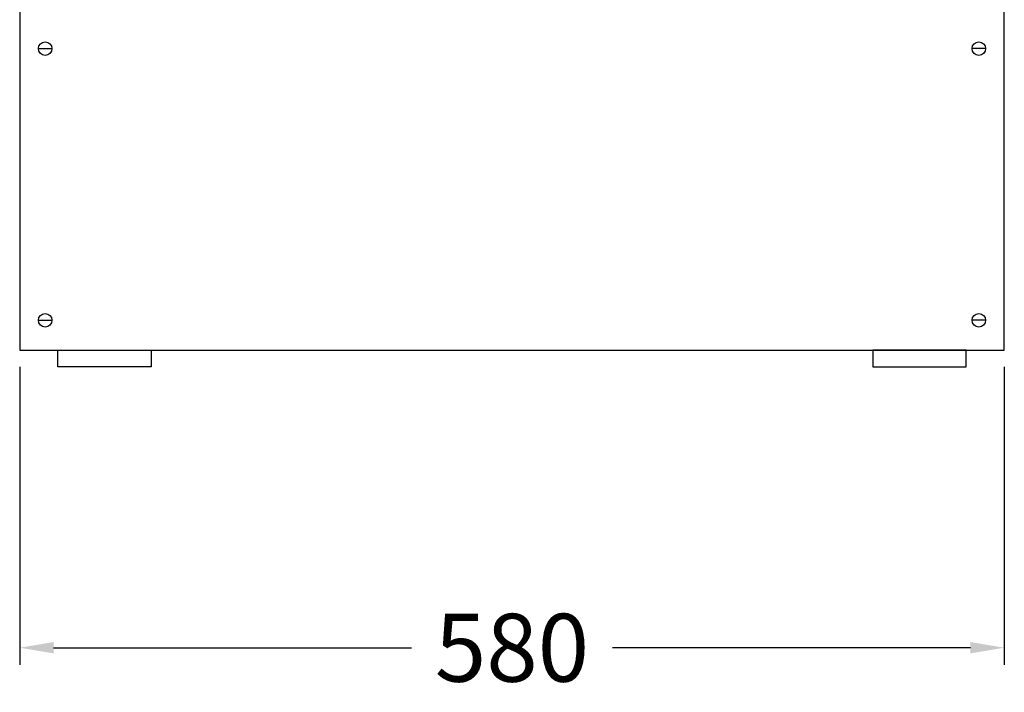
# Model space of a CAD drawing. Units: millimetres. Extents: x -30000 to -1800, y 14000 to 31600.
# Drawn here: x -15094 to -14514, y 17680 to 18076 of the extents above; entities that cross this region are included whole.
import ezdxf

# ---------------------------------------------------------------- set-up
doc = ezdxf.new("R2010")
doc.units = ezdxf.units.MM
doc.header["$LTSCALE"] = 2
doc.header["$PDMODE"] = 34
doc.header["$PDSIZE"] = 5
doc.layers.add('A_BEMASSUNG', color=1, linetype='Continuous', lineweight=13)
doc.layers.add('A_VOLL', color=3, linetype='Continuous', lineweight=30)
doc.styles.add('ARIAL', font='arial.ttf')
doc.dimstyles.new('STANDARD_Bemassung', dxfattribs={"dimtxt": 40, "dimasz": 20, "dimexe": 10, "dimexo": 10, "dimgap": 15, "dimtad": 0, "dimdec": 0, "dimdsep": 46, "dimtxsty": 'ARIAL', "dimcen": 0.09, "dimclrt": 7, "dimazin": 0, "dimtfac": 1, "dimtdec": 0, "dimtmove": 2, "dimatfit": 3, "dimfxl": 1, "dimtolj": 1, "dimtzin": 0, "dimarcsym": 0})

# ---------------------------------------------------------------- blocks, each defined once
blk = doc.blocks.new('*D30')
at = {"layer": 'A_BEMASSUNG', "color": 0, "lineweight": -2, "ltscale": 2, "transparency": 16777216}
for p, q in [((-15094.45, 17871.27), (-15094.45, 17695.92)), ((-14514.45, 17871.27), (-14514.45, 17695.92)), ((-15074.45, 17705.92), (-14863.57, 17705.92)), ((-14534.45, 17705.92), (-14745.33, 17705.92))]:
    blk.add_line(p, q, dxfattribs=at)
at = {"layer": 'A_BEMASSUNG', "color": 0, "ltscale": 2, "transparency": 16777216}
for points in [[(-15074.45, 17709.25), (-15074.45, 17702.58), (-15094.45, 17705.92)], [(-14534.45, 17709.25), (-14534.45, 17702.58), (-14514.45, 17705.92)]]:
    blk.add_solid(points, dxfattribs=at)
at = {"layer": 'DEFPOINTS', "color": 0, "ltscale": 2, "transparency": 16777216}
for p in [(-15094.45, 17881.27), (-14514.45, 17881.27), (-14514.45, 17705.92)]:
    blk.add_point(p, dxfattribs=at)
at = {"layer": 'A_BEMASSUNG', "color": 7, "ltscale": 2, "transparency": 16777216, "insert": (-14804.45, 17705.92), "char_height": 40, "attachment_point": 5, "style": 'ARIAL'}
blk.add_mtext('\\A1;580', dxfattribs=at)

msp = doc.modelspace()

# ---------------------------------------------------------------- linework, layer by layer
at = {"layer": 'A_VOLL', "color": 30}
for p, q in [((-15083.45, 18058.77), (-15075.45, 18058.77)), ((-14525.45, 18058.77), (-14533.45, 18058.77)), ((-15083.45, 17898.77), (-15075.45, 17898.77)), ((-14525.45, 17898.77), (-14533.45, 17898.77))]:
    msp.add_line(p, q, dxfattribs=at)
at = {"layer": 'A_VOLL', "color": 41}
msp.add_lwpolyline([(-15094.45, 17881.27), (-14514.45, 17881.27), (-14514.45, 18236.27), (-15094.45, 18236.27)], close=True, dxfattribs=at)
at = {"layer": 'A_VOLL', "color": 252, "ltscale": 2}
for points in [[(-15016.95, 17871.27), (-15071.95, 17871.27), (-15071.95, 17881.27), (-15016.95, 17881.27)], [(-14591.95, 17871.27), (-14536.95, 17871.27), (-14536.95, 17881.27), (-14591.95, 17881.27)]]:
    msp.add_lwpolyline(points, close=True, dxfattribs=at)
at = {"layer": 'A_VOLL', "color": 30}
for centre in [(-15079.45, 18058.77), (-14529.45, 18058.77), (-15079.45, 17898.77), (-14529.45, 17898.77)]:
    msp.add_circle(centre, 4, dxfattribs=at)

# ---------------------------------------------------------------- dimensions: what is measured, and where the dimension line sits
at = {"layer": 'A_BEMASSUNG', "ltscale": 2}
dim = msp.add_linear_dim(base=(-14514.45, 17705.92), p1=(-15094.45, 17881.27), p2=(-14514.45, 17881.27), dimstyle='STANDARD_Bemassung', dxfattribs=at)
dim.commit()
dim.dimension.update_dxf_attribs({"geometry": '*D30', "text_midpoint": (-14804.45, 17705.92)})

doc.saveas('drawing.dxf')
